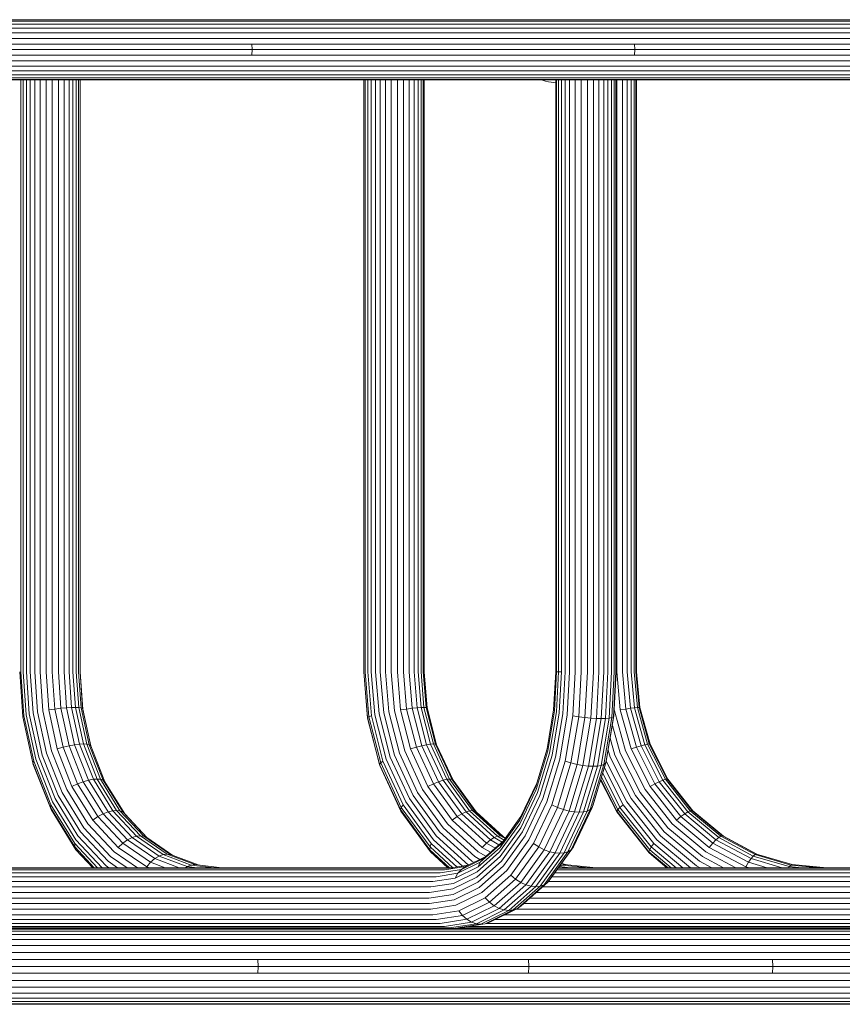
# Model space of a CAD drawing. Units: millimetres. Extents: x 1449 to 578302, y 247 to 596964.
# Drawn here: x 6374 to 6737, y 6996 to 7431 of the extents above; entities that cross this region are included whole.
import ezdxf

# ---------------------------------------------------------------- set-up
doc = ezdxf.new("R2010")
doc.units = ezdxf.units.MM
doc.layers.add('Контур', color=7, linetype='Continuous', lineweight=15)

msp = doc.modelspace()

# ---------------------------------------------------------------- linework, layer by layer
at = {"layer": 'Контур'}
for p, q in [((6471.128, 7431.034), (6294.643, 7431.034)), ((6472.379, 7430.317), (6295.668, 7430.317)), ((6473.582, 7429.073), (6296.655, 7429.073)), ((6639.196, 7431.034), (6471.128, 7431.034)), ((6640.661, 7430.317), (6472.379, 7430.317)), ((6642.072, 7429.073), (6473.582, 7429.073)), ((6795.94, 7431.034), (6639.196, 7431.034)), ((6797.607, 7430.317), (6640.661, 7430.317)), ((6799.21, 7429.073), (6642.072, 7429.073)), ((6474.657, 7427.333), (6297.535, 7427.333)), ((6475.53, 7425.19), (6298.251, 7425.19)), ((6643.331, 7427.333), (6474.657, 7427.333)), ((6644.354, 7425.19), (6475.53, 7425.19)), ((6800.642, 7427.333), (6643.331, 7427.333)), ((6801.805, 7425.19), (6644.354, 7425.19)), ((6476.153, 7422.79), (6298.762, 7422.79)), ((6476.513, 7420.296), (6299.056, 7420.296)), ((6645.085, 7422.79), (6476.153, 7422.79)), ((6645.507, 7420.296), (6476.513, 7420.296)), ((6476.625, 7417.857), (6476.513, 7420.296)), ((6802.636, 7422.79), (6645.085, 7422.79)), ((6803.115, 7420.296), (6645.507, 7420.296)), ((6645.638, 7417.857), (6645.507, 7420.296)), ((6299.148, 7417.857), (6476.625, 7417.857)), ((6476.625, 7417.857), (6476.513, 7415.419)), ((6476.625, 7417.857), (6645.638, 7417.857)), ((6645.638, 7417.857), (6645.507, 7415.419)), ((6645.638, 7417.857), (6803.264, 7417.857)), ((6476.153, 7412.925), (6298.762, 7412.925)), ((6299.056, 7415.419), (6476.513, 7415.419)), ((6645.085, 7412.925), (6476.153, 7412.925)), ((6476.513, 7415.419), (6645.507, 7415.419)), ((6802.636, 7412.925), (6645.085, 7412.925)), ((6645.507, 7415.419), (6803.115, 7415.419)), ((6474.657, 7408.382), (6297.535, 7408.382)), ((6475.53, 7410.525), (6298.251, 7410.525)), ((6643.331, 7408.382), (6474.657, 7408.382)), ((6644.354, 7410.525), (6475.53, 7410.525)), ((6800.642, 7408.382), (6643.331, 7408.382)), ((6801.805, 7410.525), (6644.354, 7410.525)), ((6469.905, 7404.457), (6293.641, 7404.457)), ((6471.128, 7404.681), (6294.643, 7404.681)), ((6472.379, 7405.398), (6295.668, 7405.398)), ((6473.582, 7406.642), (6296.655, 7406.642)), ((6374.498, 7404.457), (6374.498, 7143.007)), ((6375.512, 7404.457), (6375.512, 7143.007)), ((6376.939, 7143.007), (6376.939, 7404.457)), ((6378.644, 7404.457), (6378.644, 7143.007)), ((6380.641, 7143.007), (6380.641, 7404.457)), ((6383.002, 7143.007), (6383.002, 7404.457)), ((6385.633, 7143.007), (6385.633, 7404.457)), ((6388.393, 7143.007), (6388.393, 7404.457)), ((6391.109, 7143.007), (6391.109, 7404.457)), ((6393.615, 7143.007), (6393.615, 7404.457)), ((6395.782, 7143.007), (6395.782, 7404.457)), ((6397.539, 7143.007), (6397.539, 7404.457)), ((6398.956, 7143.007), (6398.956, 7404.457)), ((6400.035, 7143.007), (6400.035, 7404.457)), ((6400.652, 7143.007), (6400.652, 7404.457)), ((6400.725, 7143.007), (6400.725, 7404.457)), ((6459.52, 7404.457), (6400.725, 7404.457)), ((6515.99, 7404.457), (6459.52, 7404.457)), ((6637.763, 7404.457), (6469.905, 7404.457)), ((6639.196, 7404.681), (6471.128, 7404.681)), ((6640.661, 7405.398), (6472.379, 7405.398)), ((6642.072, 7406.642), (6473.582, 7406.642)), ((6525.955, 7404.457), (6515.99, 7404.457)), ((6525.955, 7404.457), (6525.955, 7143.007)), ((6525.987, 7404.457), (6525.987, 7143.007)), ((6526.579, 7404.457), (6526.579, 7143.007)), ((6527.711, 7404.457), (6527.711, 7143.007)), ((6529.297, 7404.457), (6529.297, 7143.007)), ((6531.203, 7404.457), (6531.203, 7143.007)), ((6533.281, 7404.457), (6533.281, 7143.007)), ((6535.559, 7404.457), (6535.559, 7143.007)), ((6538.11, 7404.457), (6538.11, 7143.007)), ((6540.813, 7404.457), (6540.813, 7143.007)), ((6543.509, 7404.457), (6543.509, 7143.007)), ((6546.027, 7404.457), (6546.027, 7143.007)), ((6548.216, 7404.457), (6548.216, 7143.007)), ((6549.977, 7404.457), (6549.977, 7143.007)), ((6551.273, 7404.457), (6551.273, 7143.007)), ((6552.168, 7404.457), (6552.168, 7143.007)), ((6561.332, 7404.457), (6552.648, 7404.457)), ((6552.648, 7143.007), (6552.648, 7404.457)), ((6595.613, 7404.457), (6561.332, 7404.457)), ((6609.783, 7404.457), (6595.613, 7404.457)), ((6604.6, 7404.457), (6604.941, 7404.299)), ((6604.941, 7404.299), (6606.21, 7403.856)), ((6606.21, 7403.856), (6607.484, 7403.549)), ((6607.484, 7403.549), (6609.969, 7403.316)), ((6609.785, 7404.457), (6609.783, 7404.457)), ((6609.969, 7403.316), (6610.729, 7403.387)), ((6610.729, 7404.457), (6610.729, 7143.007)), ((6611.124, 7404.457), (6611.124, 7143.007)), ((6612.002, 7404.457), (6612.002, 7143.007)), ((6613.247, 7143.007), (6613.247, 7404.457)), ((6614.854, 7404.457), (6614.854, 7143.007)), ((6616.895, 7404.457), (6616.895, 7143.007)), ((6619.307, 7404.457), (6619.307, 7143.007)), ((6621.972, 7404.457), (6621.972, 7143.007)), ((6624.728, 7404.457), (6624.728, 7143.007)), ((6627.402, 7404.457), (6627.402, 7143.007)), ((6629.845, 7404.457), (6629.845, 7143.007)), ((6631.953, 7404.457), (6631.953, 7143.007)), ((6633.8, 7404.457), (6633.8, 7143.007)), ((6635.403, 7404.457), (6635.403, 7143.007)), ((6636.623, 7404.457), (6636.623, 7143.007)), ((6637.342, 7404.457), (6637.342, 7143.007)), ((6637.501, 7404.457), (6637.501, 7143.007)), ((6637.706, 7404.457), (6637.706, 7143.007)), ((6794.311, 7404.457), (6637.763, 7404.457)), ((6795.94, 7404.681), (6639.196, 7404.681)), ((6640.186, 7404.457), (6640.186, 7143.007)), ((6797.607, 7405.398), (6640.661, 7405.398)), ((6799.21, 7406.642), (6642.072, 7406.642)), ((6642.366, 7404.457), (6642.366, 7143.007)), ((6644.119, 7404.457), (6644.119, 7143.007)), ((6645.381, 7404.457), (6645.381, 7143.007)), ((6646.149, 7404.457), (6646.149, 7143.007)), ((6646.482, 7404.457), (6646.482, 7143.007)), ((6374.004, 7143.007), (6375.392, 7123.087)), ((6374.498, 7143.007), (6375.859, 7123.477)), ((6375.512, 7143.007), (6376.842, 7123.914)), ((6376.939, 7143.007), (6378.237, 7124.367)), ((6378.644, 7143.007), (6379.912, 7124.811)), ((6380.641, 7143.007), (6381.878, 7125.255)), ((6383.002, 7143.007), (6384.207, 7125.709)), ((6385.633, 7143.007), (6386.808, 7126.145)), ((6388.393, 7143.007), (6389.54, 7126.535)), ((6391.109, 7143.007), (6392.234, 7126.852)), ((6393.615, 7143.007), (6394.724, 7127.078)), ((6395.782, 7143.007), (6396.883, 7127.209)), ((6398.637, 7127.249), (6397.539, 7143.007)), ((6398.956, 7143.007), (6400.056, 7127.209)), ((6400.035, 7143.007), (6401.144, 7127.078)), ((6400.652, 7143.007), (6401.778, 7126.852)), ((6400.725, 7143.007), (6401.873, 7126.535)), ((6525.955, 7143.007), (6527.632, 7122.544)), ((6525.987, 7143.007), (6527.646, 7122.77)), ((6526.579, 7143.007), (6528.212, 7123.087)), ((6527.711, 7143.007), (6529.312, 7123.477)), ((6529.297, 7143.007), (6530.862, 7123.913)), ((6531.203, 7143.007), (6532.731, 7124.367)), ((6533.281, 7143.007), (6534.772, 7124.811)), ((6535.559, 7143.007), (6537.015, 7125.255)), ((6538.11, 7143.007), (6539.528, 7125.708)), ((6540.813, 7143.007), (6542.195, 7126.145)), ((6543.509, 7143.007), (6544.859, 7126.535)), ((6546.027, 7143.007), (6547.351, 7126.852)), ((6548.216, 7143.007), (6549.522, 7127.078)), ((6549.977, 7143.007), (6551.272, 7127.209)), ((6552.564, 7127.249), (6551.273, 7143.007)), ((6552.168, 7143.007), (6553.463, 7127.209)), ((6552.648, 7143.007), (6553.954, 7127.078)), ((6610.729, 7143.007), (6609.824, 7126.145)), ((6611.124, 7143.007), (6610.196, 7125.708)), ((6612.002, 7143.007), (6611.049, 7125.255)), ((6611.124, 7143.007), (6612.002, 7143.007)), ((6612.002, 7143.007), (6613.247, 7143.007)), ((6613.247, 7143.007), (6612.27, 7124.811)), ((6614.854, 7143.007), (6613.854, 7124.367)), ((6616.895, 7143.007), (6615.87, 7123.913)), ((6619.307, 7143.007), (6618.259, 7123.477)), ((6621.972, 7143.007), (6620.903, 7123.087)), ((6624.728, 7143.007), (6623.642, 7122.77)), ((6627.402, 7143.007), (6626.304, 7122.544)), ((6629.845, 7143.007), (6628.739, 7122.413)), ((6631.953, 7143.007), (6630.846, 7122.373)), ((6633.8, 7143.007), (6632.695, 7122.413)), ((6635.403, 7143.007), (6634.305, 7122.544)), ((6636.623, 7143.007), (6635.537, 7122.77)), ((6637.342, 7143.007), (6636.273, 7123.087)), ((6637.501, 7143.007), (6636.452, 7123.477)), ((6637.706, 7143.007), (6639.213, 7126.145)), ((6640.186, 7143.007), (6641.658, 7126.535)), ((6642.366, 7143.007), (6643.81, 7126.852)), ((6644.119, 7143.007), (6645.543, 7127.078)), ((6645.381, 7143.007), (6646.793, 7127.209)), ((6647.558, 7127.249), (6646.149, 7143.007)), ((6646.482, 7143.007), (6647.894, 7127.209)), ((6378.237, 7124.367), (6382.4, 7105.3)), ((6379.912, 7124.811), (6383.975, 7106.198)), ((6381.878, 7125.255), (6385.842, 7107.095)), ((6384.207, 7125.709), (6388.07, 7108.014)), ((6389.54, 7126.535), (6386.808, 7126.145)), ((6386.808, 7126.145), (6390.573, 7108.897)), ((6392.234, 7126.852), (6389.54, 7126.535)), ((6389.54, 7126.535), (6393.219, 7109.686)), ((6394.724, 7127.078), (6392.234, 7126.852)), ((6392.234, 7126.852), (6395.842, 7110.326)), ((6396.883, 7127.209), (6394.724, 7127.078)), ((6394.724, 7127.078), (6398.281, 7110.784)), ((6398.637, 7127.249), (6396.883, 7127.209)), ((6400.411, 7111.048), (6396.883, 7127.209)), ((6402.156, 7111.13), (6398.637, 7127.249)), ((6398.637, 7127.249), (6400.056, 7127.209)), ((6400.056, 7127.209), (6403.584, 7111.048)), ((6401.144, 7127.078), (6400.056, 7127.209)), ((6401.144, 7127.078), (6404.701, 7110.784)), ((6401.144, 7127.078), (6401.778, 7126.852)), ((6401.778, 7126.852), (6405.386, 7110.326)), ((6401.873, 7126.535), (6401.778, 7126.852)), ((6401.873, 7126.535), (6405.443, 7110.18)), ((6532.731, 7124.367), (6537.628, 7105.3)), ((6534.772, 7124.811), (6539.553, 7106.198)), ((6537.015, 7125.255), (6541.679, 7107.095)), ((6539.528, 7125.708), (6544.073, 7108.013)), ((6544.859, 7126.535), (6542.195, 7126.145)), ((6542.195, 7126.145), (6546.625, 7108.897)), ((6547.351, 7126.852), (6544.859, 7126.535)), ((6544.859, 7126.535), (6549.187, 7109.686)), ((6549.522, 7127.078), (6547.351, 7126.852)), ((6547.351, 7126.852), (6551.596, 7110.326)), ((6551.272, 7127.209), (6549.522, 7127.078)), ((6549.522, 7127.078), (6553.707, 7110.784)), ((6552.564, 7127.249), (6551.272, 7127.209)), ((6555.423, 7111.048), (6551.272, 7127.209)), ((6556.705, 7111.13), (6552.564, 7127.249)), ((6552.564, 7127.249), (6553.463, 7127.209)), ((6553.463, 7127.209), (6553.954, 7127.078)), ((6557.614, 7111.048), (6553.463, 7127.209)), ((6553.954, 7127.078), (6558.139, 7110.784)), ((6609.824, 7126.145), (6606.923, 7108.897)), ((6610.196, 7125.708), (6607.22, 7108.013)), ((6611.049, 7125.255), (6607.995, 7107.095)), ((6612.27, 7124.811), (6609.139, 7106.198)), ((6613.854, 7124.367), (6610.647, 7105.3)), ((6636.595, 7126.134), (6636.633, 7125.708)), ((6636.633, 7125.708), (6641.589, 7108.013)), ((6641.658, 7126.535), (6639.213, 7126.145)), ((6639.213, 7126.145), (6644.044, 7108.897)), ((6643.81, 7126.852), (6641.658, 7126.535)), ((6641.658, 7126.535), (6646.378, 7109.686)), ((6645.543, 7127.078), (6643.81, 7126.852)), ((6643.81, 7126.852), (6648.438, 7110.326)), ((6646.793, 7127.209), (6645.543, 7127.078)), ((6645.543, 7127.078), (6650.107, 7110.784)), ((6647.558, 7127.249), (6646.793, 7127.209)), ((6651.319, 7111.048), (6646.793, 7127.209)), ((6652.072, 7111.13), (6647.558, 7127.249)), ((6647.558, 7127.249), (6647.894, 7127.209)), ((6652.42, 7111.048), (6647.894, 7127.209)), ((6375.859, 7123.477), (6375.392, 7123.087)), ((6375.392, 7123.087), (6379.84, 7102.71)), ((6375.859, 7123.477), (6380.22, 7103.499)), ((6376.842, 7123.914), (6381.105, 7104.382)), ((6527.646, 7122.77), (6527.632, 7122.544)), ((6527.632, 7122.544), (6533.009, 7101.612)), ((6528.212, 7123.087), (6527.646, 7122.77)), ((6527.646, 7122.77), (6532.963, 7102.069)), ((6529.312, 7123.477), (6528.212, 7123.087)), ((6528.212, 7123.087), (6533.446, 7102.71)), ((6529.312, 7123.477), (6534.444, 7103.499)), ((6530.862, 7123.913), (6535.879, 7104.382)), ((6615.87, 7123.913), (6612.585, 7104.382)), ((6618.259, 7123.477), (6614.899, 7103.499)), ((6620.903, 7123.087), (6617.476, 7102.71)), ((6618.259, 7123.477), (6620.903, 7123.087)), ((6623.642, 7122.77), (6620.16, 7102.069)), ((6620.903, 7123.087), (6623.642, 7122.77)), ((6626.304, 7122.544), (6622.783, 7101.612)), ((6623.642, 7122.77), (6626.304, 7122.544)), ((6628.739, 7122.413), (6625.196, 7101.348)), ((6626.304, 7122.544), (6628.739, 7122.413)), ((6630.846, 7122.373), (6627.296, 7101.265)), ((6630.846, 7122.373), (6628.739, 7122.413)), ((6632.695, 7122.413), (6629.152, 7101.348)), ((6634.305, 7122.544), (6630.785, 7101.612)), ((6630.846, 7122.373), (6632.695, 7122.413)), ((6635.537, 7122.77), (6632.055, 7102.069)), ((6634.305, 7122.544), (6632.695, 7122.413)), ((6636.273, 7123.087), (6632.846, 7102.71)), ((6636.452, 7123.477), (6633.092, 7103.499)), ((6635.537, 7122.77), (6634.305, 7122.544)), ((6636.273, 7123.087), (6635.537, 7122.77)), ((6636.452, 7123.477), (6636.273, 7123.087)), ((6635.75, 7119.3), (6639.168, 7107.095)), ((6402.156, 7111.13), (6400.411, 7111.048)), ((6408.257, 7095.619), (6402.156, 7111.13)), ((6402.156, 7111.13), (6403.584, 7111.048)), ((6556.705, 7111.13), (6555.423, 7111.048)), ((6563.884, 7095.619), (6556.705, 7111.13)), ((6556.705, 7111.13), (6557.614, 7111.048)), ((6634.808, 7113.7), (6636.909, 7106.198)), ((6652.072, 7111.13), (6651.319, 7111.048)), ((6659.901, 7095.619), (6652.072, 7111.13)), ((6652.072, 7111.13), (6652.42, 7111.048)), ((6392.716, 7089.621), (6385.842, 7107.095)), ((6394.768, 7090.986), (6388.07, 7108.014)), ((6390.573, 7108.897), (6393.219, 7109.686)), ((6397.102, 7092.299), (6390.573, 7108.897)), ((6393.219, 7109.686), (6395.842, 7110.326)), ((6399.596, 7093.471), (6393.219, 7109.686)), ((6395.842, 7110.326), (6398.281, 7110.784)), ((6402.097, 7094.424), (6395.842, 7110.326)), ((6400.411, 7111.048), (6398.281, 7110.784)), ((6404.449, 7095.104), (6398.281, 7110.784)), ((6406.528, 7095.497), (6400.411, 7111.048)), ((6403.584, 7111.048), (6409.702, 7095.497)), ((6403.584, 7111.048), (6404.701, 7110.784)), ((6410.869, 7095.104), (6404.701, 7110.784)), ((6404.701, 7110.784), (6405.386, 7110.326)), ((6411.641, 7094.424), (6405.386, 7110.326)), ((6541.679, 7107.095), (6549.767, 7089.621)), ((6544.073, 7108.013), (6551.954, 7090.985)), ((6549.187, 7109.686), (6546.625, 7108.897)), ((6546.625, 7108.897), (6554.307, 7092.299)), ((6551.596, 7110.326), (6549.187, 7109.686)), ((6549.187, 7109.686), (6556.692, 7093.471)), ((6553.707, 7110.784), (6551.596, 7110.326)), ((6551.596, 7110.326), (6558.956, 7094.424)), ((6555.423, 7111.048), (6553.707, 7110.784)), ((6553.707, 7110.784), (6560.964, 7095.104)), ((6562.621, 7095.496), (6555.423, 7111.048)), ((6557.614, 7111.048), (6558.139, 7110.784)), ((6564.812, 7095.496), (6557.614, 7111.048)), ((6558.139, 7110.784), (6565.396, 7095.104)), ((6606.923, 7108.897), (6601.893, 7092.299)), ((6607.22, 7108.013), (6602.06, 7090.985)), ((6607.995, 7107.095), (6602.699, 7089.621)), ((6633.904, 7108.325), (6634.751, 7105.3)), ((6639.168, 7107.095), (6647.988, 7089.621)), ((6641.589, 7108.013), (6650.183, 7090.985)), ((6646.378, 7109.686), (6644.044, 7108.897)), ((6644.044, 7108.897), (6652.421, 7092.299)), ((6648.438, 7110.326), (6646.378, 7109.686)), ((6646.378, 7109.686), (6654.561, 7093.471)), ((6650.107, 7110.784), (6648.438, 7110.326)), ((6648.438, 7110.326), (6656.464, 7094.424)), ((6651.319, 7111.048), (6650.107, 7110.784)), ((6650.107, 7110.784), (6658.02, 7095.104)), ((6659.168, 7095.497), (6651.319, 7111.048)), ((6660.269, 7095.497), (6652.42, 7111.048)), ((6379.84, 7102.71), (6380.22, 7103.499)), ((6387.553, 7083.102), (6379.84, 7102.71)), ((6380.006, 7102.069), (6379.84, 7102.71)), ((6387.782, 7084.274), (6380.22, 7103.499)), ((6388.498, 7085.587), (6381.105, 7104.382)), ((6389.617, 7086.952), (6382.4, 7105.3)), ((6391.021, 7088.286), (6383.975, 7106.198)), ((6533.446, 7102.71), (6532.963, 7102.069)), ((6534.444, 7103.499), (6533.446, 7102.71)), ((6533.446, 7102.71), (6542.521, 7083.101)), ((6534.444, 7103.499), (6543.341, 7084.274)), ((6535.879, 7104.382), (6544.577, 7085.587)), ((6537.628, 7105.3), (6546.12, 7086.952)), ((6539.553, 7106.198), (6547.843, 7088.286)), ((6609.139, 7106.198), (6603.711, 7088.286)), ((6610.647, 7105.3), (6605.087, 7086.952)), ((6612.585, 7104.382), (6606.889, 7085.587)), ((6614.899, 7103.499), (6609.073, 7084.274)), ((6617.476, 7102.71), (6611.534, 7083.102)), ((6617.476, 7102.71), (6614.899, 7103.499)), ((6620.16, 7102.069), (6617.476, 7102.71)), ((6632.846, 7102.71), (6626.904, 7083.102)), ((6633.092, 7103.499), (6627.266, 7084.274)), ((6632.846, 7102.71), (6632.055, 7102.069)), ((6633.092, 7103.499), (6632.846, 7102.71)), ((6633.094, 7103.51), (6642.14, 7085.587)), ((6634.751, 7105.3), (6644.011, 7086.952)), ((6636.909, 7106.198), (6645.949, 7088.286)), ((6387.842, 7082.149), (6380.006, 7102.069)), ((6532.963, 7102.069), (6533.009, 7101.612)), ((6532.963, 7102.069), (6542.183, 7082.149)), ((6533.009, 7101.612), (6542.331, 7081.469)), ((6620.16, 7102.069), (6614.124, 7082.149)), ((6622.783, 7101.612), (6616.679, 7081.469)), ((6625.196, 7101.348), (6619.053, 7081.076)), ((6622.783, 7101.612), (6620.16, 7102.069)), ((6627.296, 7101.265), (6621.14, 7080.954)), ((6625.196, 7101.348), (6622.783, 7101.612)), ((6629.152, 7101.348), (6623.009, 7081.076)), ((6630.785, 7101.612), (6624.68, 7081.469)), ((6627.296, 7101.265), (6625.196, 7101.348)), ((6632.055, 7102.069), (6626.018, 7082.149)), ((6627.296, 7101.265), (6629.152, 7101.348)), ((6629.152, 7101.348), (6630.785, 7101.612)), ((6632.055, 7102.069), (6630.785, 7101.612)), ((6631.488, 7098.203), (6639.109, 7083.101)), ((6632.218, 7100.612), (6640.463, 7084.274)), ((6399.596, 7093.471), (6402.097, 7094.424)), ((6402.097, 7094.424), (6404.449, 7095.104)), ((6410.853, 7080.227), (6402.097, 7094.424)), ((6406.528, 7095.497), (6404.449, 7095.104)), ((6413.083, 7081.107), (6404.449, 7095.104)), ((6408.257, 7095.619), (6406.528, 7095.497)), ((6415.091, 7081.614), (6406.528, 7095.497)), ((6416.798, 7081.772), (6408.257, 7095.619)), ((6408.257, 7095.619), (6409.702, 7095.497)), ((6409.702, 7095.497), (6418.264, 7081.614)), ((6409.702, 7095.497), (6410.869, 7095.104)), ((6419.502, 7081.107), (6410.869, 7095.104)), ((6410.869, 7095.104), (6411.641, 7094.424)), ((6420.397, 7080.227), (6411.641, 7094.424)), ((6558.956, 7094.424), (6556.692, 7093.471)), ((6560.964, 7095.104), (6558.956, 7094.424)), ((6558.956, 7094.424), (6569.258, 7080.227)), ((6562.621, 7095.496), (6560.964, 7095.104)), ((6560.964, 7095.104), (6571.122, 7081.106)), ((6563.884, 7095.619), (6562.621, 7095.496)), ((6572.696, 7081.614), (6562.621, 7095.496)), ((6573.933, 7081.772), (6563.884, 7095.619)), ((6563.884, 7095.619), (6564.812, 7095.496)), ((6564.812, 7095.496), (6565.396, 7095.104)), ((6574.887, 7081.614), (6564.812, 7095.496)), ((6565.396, 7095.104), (6575.555, 7081.106)), ((6630.568, 7095.169), (6637.68, 7081.076)), ((6630.65, 7095.441), (6637.702, 7081.469)), ((6630.956, 7096.45), (6638.174, 7082.149)), ((6656.464, 7094.424), (6654.561, 7093.471)), ((6658.02, 7095.104), (6656.464, 7094.424)), ((6656.464, 7094.424), (6667.698, 7080.227)), ((6659.168, 7095.497), (6658.02, 7095.104)), ((6658.02, 7095.104), (6669.097, 7081.107)), ((6659.901, 7095.619), (6659.168, 7095.497)), ((6670.154, 7081.614), (6659.168, 7095.497)), ((6670.859, 7081.772), (6659.901, 7095.619)), ((6659.901, 7095.619), (6660.269, 7095.497)), ((6671.255, 7081.614), (6660.269, 7095.497)), ((6402.338, 7074.021), (6392.716, 7089.621)), ((6404.143, 7075.784), (6394.768, 7090.986)), ((6397.102, 7092.299), (6399.596, 7093.471)), ((6406.241, 7077.482), (6397.102, 7092.299)), ((6408.524, 7078.997), (6399.596, 7093.471)), ((6549.767, 7089.621), (6561.088, 7074.021)), ((6551.954, 7090.985), (6562.985, 7075.784)), ((6556.692, 7093.471), (6554.307, 7092.299)), ((6554.307, 7092.299), (6565.06, 7077.481)), ((6556.692, 7093.471), (6567.196, 7078.997)), ((6602.06, 7090.985), (6594.836, 7075.784)), ((6601.893, 7092.299), (6594.852, 7077.482)), ((6602.699, 7089.621), (6595.286, 7074.021)), ((6602.236, 7093.429), (6595.378, 7078.997)), ((6647.988, 7089.621), (6660.332, 7074.021)), ((6650.183, 7090.985), (6662.212, 7075.784)), ((6654.561, 7093.471), (6652.421, 7092.299)), ((6652.421, 7092.299), (6664.147, 7077.482)), ((6654.561, 7093.471), (6666.016, 7078.997)), ((6398.847, 7068.809), (6388.498, 7085.587)), ((6399.719, 7070.573), (6389.617, 7086.952)), ((6400.883, 7072.297), (6391.021, 7088.286)), ((6544.577, 7085.587), (6556.754, 7068.809)), ((6546.12, 7086.952), (6558.007, 7070.572)), ((6547.843, 7088.286), (6559.447, 7072.296)), ((6603.711, 7088.286), (6596.114, 7072.297)), ((6605.087, 7086.952), (6597.304, 7070.573)), ((6606.889, 7085.587), (6598.917, 7068.809)), ((6642.14, 7085.587), (6655.417, 7068.809)), ((6644.011, 7086.952), (6656.973, 7070.572)), ((6645.949, 7088.286), (6658.602, 7072.297)), ((6387.553, 7083.102), (6387.782, 7084.274)), ((6398.35, 7065.597), (6387.553, 7083.102)), ((6387.842, 7082.149), (6387.553, 7083.102)), ((6398.368, 7067.112), (6387.782, 7084.274)), ((6398.81, 7064.366), (6387.842, 7082.149)), ((6410.853, 7080.227), (6413.083, 7081.107)), ((6415.091, 7081.614), (6413.083, 7081.107)), ((6423.71, 7069.736), (6413.083, 7081.107)), ((6416.798, 7081.772), (6415.091, 7081.614)), ((6425.632, 7070.336), (6415.091, 7081.614)), ((6427.311, 7070.524), (6416.798, 7081.772)), ((6416.798, 7081.772), (6418.264, 7081.614)), ((6418.264, 7081.614), (6428.805, 7070.336)), ((6418.264, 7081.614), (6419.502, 7081.107)), ((6430.13, 7069.736), (6419.502, 7081.107)), ((6419.502, 7081.107), (6420.397, 7080.227)), ((6542.521, 7083.101), (6542.183, 7082.149)), ((6542.183, 7082.149), (6542.331, 7081.469)), ((6542.183, 7082.149), (6555.088, 7064.366)), ((6542.331, 7081.469), (6555.381, 7063.486)), ((6543.341, 7084.274), (6542.521, 7083.101)), ((6542.521, 7083.101), (6555.225, 7065.596)), ((6543.341, 7084.274), (6555.796, 7067.112)), ((6571.122, 7081.106), (6569.258, 7080.227)), ((6572.696, 7081.614), (6571.122, 7081.106)), ((6571.122, 7081.106), (6583.627, 7069.736)), ((6573.933, 7081.772), (6572.696, 7081.614)), ((6585.098, 7070.336), (6572.696, 7081.614)), ((6586.303, 7070.523), (6573.933, 7081.772)), ((6573.933, 7081.772), (6574.887, 7081.614)), ((6574.887, 7081.614), (6575.555, 7081.106)), ((6587.29, 7070.336), (6574.887, 7081.614)), ((6575.555, 7081.106), (6587.593, 7070.16)), ((6609.073, 7084.274), (6600.918, 7067.112)), ((6611.534, 7083.102), (6603.216, 7065.597)), ((6614.124, 7082.149), (6605.674, 7064.366)), ((6616.679, 7081.469), (6608.135, 7063.487)), ((6611.534, 7083.102), (6609.073, 7084.274)), ((6619.053, 7081.076), (6610.454, 7062.98)), ((6614.124, 7082.149), (6611.534, 7083.102)), ((6621.14, 7080.954), (6612.524, 7062.821)), ((6616.679, 7081.469), (6614.124, 7082.149)), ((6623.009, 7081.076), (6614.409, 7062.98)), ((6624.68, 7081.469), (6616.136, 7063.487)), ((6619.053, 7081.076), (6616.679, 7081.469)), ((6626.018, 7082.149), (6617.568, 7064.366)), ((6626.904, 7083.102), (6618.586, 7065.597)), ((6621.14, 7080.954), (6619.053, 7081.076)), ((6621.14, 7080.954), (6623.009, 7081.076)), ((6623.009, 7081.076), (6624.68, 7081.469)), ((6626.018, 7082.149), (6624.68, 7081.469)), ((6626.904, 7083.102), (6626.018, 7082.149)), ((6627.266, 7084.274), (6626.904, 7083.102)), ((6637.68, 7081.076), (6637.702, 7081.469)), ((6637.68, 7081.076), (6652.001, 7062.979)), ((6638.174, 7082.149), (6637.702, 7081.469)), ((6637.702, 7081.469), (6651.932, 7063.487)), ((6639.109, 7083.101), (6638.174, 7082.149)), ((6638.174, 7082.149), (6652.246, 7064.366)), ((6640.463, 7084.274), (6639.109, 7083.101)), ((6639.109, 7083.101), (6652.962, 7065.597)), ((6640.463, 7084.274), (6654.045, 7067.112)), ((6669.097, 7081.107), (6667.698, 7080.227)), ((6670.154, 7081.614), (6669.097, 7081.107)), ((6669.097, 7081.107), (6682.733, 7069.736)), ((6670.859, 7081.772), (6670.154, 7081.614)), ((6683.678, 7070.336), (6670.154, 7081.614)), ((6684.348, 7070.523), (6670.859, 7081.772)), ((6670.859, 7081.772), (6671.255, 7081.614)), ((6684.779, 7070.336), (6671.255, 7081.614)), ((6406.241, 7077.482), (6408.524, 7078.997)), ((6417.491, 7065.445), (6406.241, 7077.482)), ((6408.524, 7078.997), (6410.853, 7080.227)), ((6419.514, 7067.239), (6408.524, 7078.997)), ((6421.632, 7068.695), (6410.853, 7080.227)), ((6430.331, 7069.599), (6420.397, 7080.227)), ((6567.196, 7078.997), (6565.06, 7077.481)), ((6565.06, 7077.481), (6578.298, 7065.445)), ((6569.258, 7080.227), (6567.196, 7078.997)), ((6567.196, 7078.997), (6580.127, 7067.238)), ((6569.258, 7080.227), (6581.941, 7068.695)), ((6594.852, 7077.482), (6586.185, 7065.445)), ((6595.378, 7078.997), (6586.91, 7067.238)), ((6594.852, 7077.482), (6595.378, 7078.997)), ((6666.016, 7078.997), (6664.147, 7077.482)), ((6664.147, 7077.482), (6678.581, 7065.445)), ((6667.698, 7080.227), (6666.016, 7078.997)), ((6666.016, 7078.997), (6680.116, 7067.238)), ((6667.698, 7080.227), (6681.528, 7068.695)), ((6413.023, 7059.308), (6400.883, 7072.297)), ((6414.182, 7061.349), (6402.338, 7074.021)), ((6415.685, 7063.436), (6404.143, 7075.784)), ((6559.447, 7072.296), (6573.732, 7059.308)), ((6561.088, 7074.021), (6575.024, 7061.348)), ((6562.985, 7075.784), (6576.566, 7063.436)), ((6594.836, 7075.784), (6585.944, 7063.436)), ((6595.286, 7074.021), (6586.161, 7061.349)), ((6596.114, 7072.297), (6586.76, 7059.308)), ((6658.602, 7072.297), (6674.179, 7059.308)), ((6660.332, 7074.021), (6675.529, 7061.349)), ((6662.212, 7075.784), (6677.021, 7063.436)), ((6410.439, 7056.407), (6398.847, 7068.809)), ((6412.156, 7057.267), (6399.719, 7070.573)), ((6419.514, 7067.239), (6421.632, 7068.695)), ((6421.632, 7068.695), (6423.71, 7069.736)), ((6433.706, 7060.457), (6421.632, 7068.695)), ((6425.632, 7070.336), (6423.71, 7069.736)), ((6435.616, 7061.613), (6423.71, 7069.736)), ((6427.311, 7070.524), (6425.632, 7070.336)), ((6437.439, 7062.28), (6425.632, 7070.336)), ((6439.089, 7062.488), (6427.311, 7070.524)), ((6427.311, 7070.524), (6428.805, 7070.336)), ((6428.805, 7070.336), (6440.613, 7062.28)), ((6428.805, 7070.336), (6430.13, 7069.736)), ((6441.614, 7061.9), (6430.13, 7069.736)), ((6556.754, 7068.809), (6569.609, 7057.12)), ((6558.007, 7070.572), (6572.284, 7057.59)), ((6587.728, 7068.374), (6578.789, 7060.457)), ((6581.941, 7068.695), (6580.127, 7067.238)), ((6583.627, 7069.736), (6581.941, 7068.695)), ((6581.941, 7068.695), (6585.657, 7066.54)), ((6585.098, 7070.336), (6583.627, 7069.736)), ((6583.627, 7069.736), (6587.035, 7067.76)), ((6586.303, 7070.523), (6585.098, 7070.336)), ((6587.95, 7068.682), (6585.098, 7070.336)), ((6588.4, 7069.307), (6586.303, 7070.523)), ((6586.303, 7070.523), (6587.29, 7070.336)), ((6588.596, 7069.579), (6587.29, 7070.336)), ((6597.304, 7070.573), (6587.722, 7057.267)), ((6598.917, 7068.809), (6589.102, 7055.179)), ((6655.417, 7068.809), (6670.289, 7056.407)), ((6656.973, 7070.572), (6672.93, 7057.267)), ((6681.528, 7068.695), (6680.116, 7067.238)), ((6682.733, 7069.736), (6681.528, 7068.695)), ((6681.528, 7068.695), (6697.02, 7060.457)), ((6683.678, 7070.336), (6682.733, 7069.736)), ((6682.733, 7069.736), (6698.008, 7061.613)), ((6684.348, 7070.523), (6683.678, 7070.336)), ((6698.828, 7062.28), (6683.678, 7070.336)), ((6699.459, 7062.487), (6684.348, 7070.523)), ((6684.348, 7070.523), (6684.779, 7070.336)), ((6699.637, 7062.435), (6684.779, 7070.336)), ((6398.35, 7065.597), (6398.368, 7067.112)), ((6406.939, 7056.407), (6398.35, 7065.597)), ((6398.81, 7064.366), (6398.35, 7065.597)), ((6408.373, 7056.407), (6398.368, 7067.112)), ((6406.249, 7056.407), (6398.81, 7064.366)), ((6425.987, 7056.407), (6415.685, 7063.436)), ((6417.491, 7065.445), (6419.514, 7067.239)), ((6430.094, 7056.846), (6417.491, 7065.445)), ((6431.826, 7058.839), (6419.514, 7067.239)), ((6555.225, 7065.596), (6555.088, 7064.366)), ((6555.088, 7064.366), (6555.381, 7063.486)), ((6555.088, 7064.366), (6563.84, 7056.407)), ((6555.796, 7067.112), (6555.225, 7065.596)), ((6555.225, 7065.596), (6565.292, 7056.443)), ((6555.381, 7063.486), (6563.166, 7056.407)), ((6555.796, 7067.112), (6567.2, 7056.742)), ((6585.944, 7063.436), (6575.984, 7054.615)), ((6586.185, 7065.445), (6576.475, 7056.846)), ((6576.566, 7063.436), (6579.942, 7061.478)), ((6586.91, 7067.238), (6577.426, 7058.839)), ((6580.127, 7067.238), (6578.298, 7065.445)), ((6578.298, 7065.445), (6581.998, 7063.299)), ((6580.127, 7067.238), (6583.946, 7065.024)), ((6586.185, 7065.445), (6586.91, 7067.238)), ((6600.918, 7067.112), (6590.879, 7053.17)), ((6603.216, 7065.597), (6592.976, 7051.377)), ((6605.674, 7064.366), (6595.271, 7049.92)), ((6608.135, 7063.487), (6597.616, 7048.88)), ((6603.216, 7065.597), (6600.918, 7067.112)), ((6605.674, 7064.366), (6603.216, 7065.597)), ((6616.136, 7063.487), (6605.617, 7048.88)), ((6608.135, 7063.487), (6605.674, 7064.366)), ((6617.568, 7064.366), (6607.166, 7049.92)), ((6610.454, 7062.98), (6608.135, 7063.487)), ((6618.586, 7065.597), (6608.346, 7051.377)), ((6614.409, 7062.98), (6616.136, 7063.487)), ((6617.568, 7064.366), (6616.136, 7063.487)), ((6618.586, 7065.597), (6617.568, 7064.366)), ((6652.246, 7064.366), (6651.932, 7063.487)), ((6652.001, 7062.979), (6651.932, 7063.487)), ((6651.932, 7063.487), (6660.421, 7056.407)), ((6652.962, 7065.597), (6652.246, 7064.366)), ((6652.246, 7064.366), (6661.79, 7056.407)), ((6654.045, 7067.112), (6652.962, 7065.597)), ((6652.962, 7065.597), (6663.982, 7056.407)), ((6654.045, 7067.112), (6666.881, 7056.407)), ((6677.021, 7063.436), (6690.238, 7056.407)), ((6680.116, 7067.238), (6678.581, 7065.445)), ((6678.581, 7065.445), (6694.751, 7056.846)), ((6680.116, 7067.238), (6695.912, 7058.838)), ((6417.274, 7056.407), (6413.023, 7059.308)), ((6421.424, 7056.407), (6414.182, 7061.349)), ((6431.826, 7058.839), (6433.706, 7060.457)), ((6433.706, 7060.457), (6435.616, 7061.613)), ((6444.4, 7056.407), (6433.706, 7060.457)), ((6437.439, 7062.28), (6435.616, 7061.613)), ((6447.987, 7056.928), (6435.616, 7061.613)), ((6439.089, 7062.488), (6437.439, 7062.28)), ((6449.71, 7057.633), (6437.439, 7062.28)), ((6439.089, 7062.488), (6440.613, 7062.28)), ((6439.089, 7062.488), (6451.327, 7057.853)), ((6440.613, 7062.28), (6452.759, 7057.68)), ((6569.122, 7055.705), (6578.789, 7060.457)), ((6570.936, 7056.928), (6579.628, 7061.2)), ((6573.732, 7059.308), (6574.67, 7058.763)), ((6575.024, 7061.348), (6577.275, 7060.043)), ((6586.161, 7061.349), (6575.939, 7052.296)), ((6586.76, 7059.308), (6576.283, 7050.029)), ((6577.426, 7058.839), (6578.789, 7060.457)), ((6610.454, 7062.98), (6599.869, 7048.279)), ((6612.524, 7062.821), (6601.918, 7048.092)), ((6614.409, 7062.98), (6603.824, 7048.279)), ((6612.524, 7062.821), (6610.454, 7062.98)), ((6612.524, 7062.821), (6614.409, 7062.98)), ((6652.001, 7062.979), (6659.883, 7056.407)), ((6674.179, 7059.308), (6679.633, 7056.407)), ((6675.529, 7061.349), (6684.821, 7056.407)), ((6697.02, 7060.457), (6695.912, 7058.838)), ((6698.008, 7061.613), (6697.02, 7060.457)), ((6710.739, 7056.407), (6697.02, 7060.457)), ((6698.828, 7062.28), (6698.008, 7061.613)), ((6713.881, 7056.928), (6698.008, 7061.613)), ((6699.459, 7062.487), (6698.828, 7062.28)), ((6714.571, 7057.633), (6698.828, 7062.28)), ((6715.162, 7057.853), (6699.459, 7062.487)), ((6561.618, 7055.466), (6240.067, 7055.467)), ((6563.641, 7056.184), (6242.09, 7056.184)), ((6565.068, 7056.407), (6244.068, 7056.407)), ((6413.416, 7056.407), (6412.156, 7057.267)), ((6430.094, 7056.846), (6431.826, 7058.839)), ((6431.253, 7056.407), (6430.094, 7056.846)), ((6438.246, 7056.407), (6431.826, 7058.839)), ((6447.249, 7056.407), (6447.987, 7056.928)), ((6447.987, 7056.928), (6449.71, 7057.633)), ((6452.297, 7056.407), (6447.987, 7056.928)), ((6451.327, 7057.853), (6449.71, 7057.633)), ((6459.855, 7056.407), (6449.71, 7057.633)), ((6463.292, 7056.407), (6451.327, 7057.853)), ((6565.069, 7056.407), (6463.292, 7056.407)), ((6559.672, 7054.223), (6569.122, 7055.705)), ((6561.618, 7055.466), (6570.936, 7056.928)), ((6563.641, 7056.184), (6572.131, 7057.515)), ((6565.633, 7049.527), (6575.984, 7054.615)), ((6566.386, 7051.887), (6576.475, 7056.846)), ((6567.57, 7053.994), (6577.426, 7058.839)), ((6567.57, 7053.994), (6569.122, 7055.705)), ((6570.936, 7056.928), (6569.122, 7055.705)), ((6576.475, 7056.846), (6577.426, 7058.839)), ((6587.722, 7057.267), (6576.989, 7047.761)), ((6589.102, 7055.179), (6578.108, 7045.442)), ((6877.454, 7055.467), (6611.291, 7055.467)), ((6879.077, 7056.184), (6611.808, 7056.184)), ((6880.664, 7056.407), (6611.969, 7056.407)), ((6617.258, 7056.407), (6612.333, 7056.913)), ((6612.449, 7057.075), (6613.429, 7057.633)), ((6613.429, 7057.633), (6612.96, 7057.784)), ((6614.561, 7057.853), (6613.302, 7058.258)), ((6615.112, 7057.796), (6613.372, 7058.356)), ((6614.561, 7057.853), (6613.429, 7057.633)), ((6625.362, 7056.407), (6613.429, 7057.633)), ((6628.636, 7056.407), (6614.561, 7057.853)), ((6672.93, 7057.267), (6674.546, 7056.407)), ((6695.912, 7058.838), (6694.751, 7056.846)), ((6696.237, 7056.407), (6694.751, 7056.846)), ((6704.148, 7056.407), (6695.912, 7058.838)), ((6713.881, 7056.928), (6713.557, 7056.407)), ((6713.881, 7056.928), (6714.571, 7057.633)), ((6719.406, 7056.407), (6713.881, 7056.928)), ((6715.162, 7057.853), (6714.571, 7057.633)), ((6727.584, 7056.407), (6714.571, 7057.633)), ((6730.509, 7056.407), (6715.162, 7057.853)), ((6556.522, 7050.34), (6234.971, 7050.34)), ((6557.934, 7052.483), (6236.383, 7052.483)), ((6559.672, 7054.223), (6238.121, 7054.223)), ((6556.522, 7050.34), (6566.386, 7051.887)), ((6557.934, 7052.483), (6567.57, 7053.994)), ((6565.317, 7047.074), (6575.939, 7052.296)), ((6566.386, 7051.887), (6567.57, 7053.994)), ((6590.879, 7053.17), (6579.633, 7043.211)), ((6592.976, 7051.377), (6581.506, 7041.219)), ((6592.976, 7051.377), (6590.879, 7053.17)), ((6595.271, 7049.92), (6592.976, 7051.377)), ((6608.346, 7051.377), (6607.166, 7049.92)), ((6873.365, 7050.34), (6607.506, 7050.34)), ((6874.497, 7052.483), (6609.143, 7052.483)), ((6875.892, 7054.223), (6610.396, 7054.223)), ((6555.514, 7047.94), (6233.963, 7047.94)), ((6554.932, 7045.446), (6565.317, 7047.074)), ((6555.514, 7047.94), (6565.633, 7049.527)), ((6565.395, 7044.677), (6576.283, 7050.029)), ((6565.836, 7042.279), (6576.989, 7047.761)), ((6595.271, 7049.92), (6583.619, 7039.6)), ((6597.616, 7048.88), (6585.833, 7038.444)), ((6599.869, 7048.279), (6588.01, 7037.777)), ((6601.918, 7048.092), (6590.036, 7037.569)), ((6603.824, 7048.279), (6591.966, 7037.777)), ((6605.617, 7048.88), (6593.834, 7038.444)), ((6597.616, 7048.88), (6595.271, 7049.92)), ((6607.166, 7049.92), (6595.513, 7039.6)), ((6599.869, 7048.279), (6597.616, 7048.88)), ((6601.918, 7048.092), (6599.869, 7048.279)), ((6601.918, 7048.092), (6603.824, 7048.279)), ((6603.824, 7048.279), (6605.617, 7048.88)), ((6872.555, 7047.94), (6604.93, 7047.94)), ((6607.166, 7049.92), (6605.617, 7048.88)), ((6233.2, 7043.007), (6554.751, 7043.007)), ((6554.932, 7045.446), (6233.381, 7045.446)), ((6554.751, 7043.007), (6565.395, 7044.677)), ((6554.932, 7040.569), (6565.836, 7042.279)), ((6566.683, 7039.827), (6578.108, 7045.442)), ((6567.947, 7037.467), (6579.633, 7043.211)), ((6581.506, 7041.219), (6579.633, 7043.211)), ((6599.36, 7043.007), (6871.943, 7043.007)), ((6872.089, 7045.446), (6602.113, 7045.446)), ((6554.932, 7040.569), (6233.381, 7040.569)), ((6555.514, 7038.075), (6233.963, 7038.075)), ((6555.514, 7038.075), (6566.683, 7039.827)), ((6556.522, 7035.675), (6567.947, 7037.467)), ((6569.587, 7035.36), (6567.947, 7037.467)), ((6569.587, 7035.36), (6581.506, 7041.219)), ((6571.51, 7033.648), (6583.619, 7039.6)), ((6573.589, 7032.426), (6585.833, 7038.444)), ((6588.01, 7037.777), (6575.688, 7031.72)), ((6590.036, 7037.569), (6577.689, 7031.501)), ((6591.966, 7037.777), (6579.643, 7031.72)), ((6583.619, 7039.6), (6581.506, 7041.219)), ((6581.59, 7032.426), (6593.834, 7038.444)), ((6585.833, 7038.444), (6583.619, 7039.6)), ((6588.01, 7037.777), (6585.833, 7038.444)), ((6590.036, 7037.569), (6588.01, 7037.777)), ((6590.036, 7037.569), (6591.966, 7037.777)), ((6591.966, 7037.777), (6593.834, 7038.444)), ((6872.555, 7038.075), (6593.083, 7038.075)), ((6595.513, 7039.6), (6593.834, 7038.444)), ((6872.089, 7040.569), (6596.607, 7040.569)), ((6556.522, 7035.675), (6234.971, 7035.675)), ((6557.934, 7033.532), (6236.383, 7033.532)), ((6557.934, 7033.532), (6569.587, 7035.36)), ((6559.672, 7031.792), (6571.51, 7033.648)), ((6571.51, 7033.648), (6569.587, 7035.36)), ((6573.589, 7032.426), (6571.51, 7033.648)), ((6874.497, 7033.532), (6583.841, 7033.532)), ((6873.365, 7035.675), (6588.2, 7035.675)), ((6559.672, 7031.792), (6238.121, 7031.792)), ((6561.618, 7030.548), (6240.067, 7030.548)), ((6563.641, 7029.831), (6242.09, 7029.831)), ((6565.619, 7029.607), (6244.068, 7029.607)), ((6468.767, 7029.607), (6340.812, 7029.607)), ((6470.689, 7029.328), (6342.479, 7029.328)), ((6472.654, 7028.431), (6344.185, 7028.431)), ((6587.053, 7029.607), (6468.767, 7029.607)), ((6589.208, 7029.328), (6470.689, 7029.328)), ((6591.413, 7028.431), (6472.654, 7028.431)), ((6561.618, 7030.548), (6573.589, 7032.426)), ((6563.641, 7029.831), (6575.688, 7031.72)), ((6577.689, 7031.501), (6565.619, 7029.607)), ((6565.619, 7029.607), (6567.597, 7029.831)), ((6880.664, 7029.607), (6565.62, 7029.607)), ((6567.597, 7029.831), (6579.643, 7031.72)), ((6879.077, 7029.831), (6567.597, 7029.831)), ((6877.454, 7030.548), (6572.169, 7030.548)), ((6575.688, 7031.72), (6573.589, 7032.426)), ((6577.689, 7031.501), (6575.688, 7031.72)), ((6577.689, 7031.501), (6579.643, 7031.72)), ((6579.643, 7031.72), (6581.59, 7032.426)), ((6875.892, 7031.792), (6579.84, 7031.792)), ((6693.692, 7029.607), (6587.053, 7029.607)), ((6696.059, 7029.328), (6589.208, 7029.328)), ((6698.479, 7028.431), (6591.413, 7028.431)), ((6628.637, 7029.607), (6628.639, 7029.607)), ((6787.082, 7029.607), (6693.692, 7029.607)), ((6789.633, 7029.328), (6696.059, 7029.328)), ((6792.242, 7028.431), (6698.479, 7028.431)), ((6474.545, 7026.877), (6345.827, 7026.877)), ((6476.233, 7024.701), (6347.293, 7024.701)), ((6593.534, 7026.877), (6474.545, 7026.877)), ((6595.428, 7024.701), (6476.233, 7024.701)), ((6700.808, 7026.877), (6593.534, 7026.877)), ((6702.888, 7024.701), (6595.428, 7024.701)), ((6794.753, 7026.877), (6700.808, 7026.877)), ((6796.995, 7024.701), (6702.888, 7024.701)), ((6477.604, 7022.023), (6348.483, 7022.023)), ((6596.966, 7022.023), (6477.604, 7022.023)), ((6704.577, 7022.023), (6596.966, 7022.023)), ((6798.816, 7022.023), (6704.577, 7022.023)), ((6478.584, 7019.023), (6349.334, 7019.023)), ((6349.824, 7015.905), (6479.149, 7015.905)), ((6598.065, 7019.023), (6478.584, 7019.023)), ((6479.149, 7015.905), (6598.699, 7015.905)), ((6479.325, 7012.857), (6479.149, 7015.905)), ((6705.783, 7019.023), (6598.065, 7019.023)), ((6598.699, 7015.905), (6706.479, 7015.905)), ((6598.897, 7012.857), (6598.699, 7015.905)), ((6800.117, 7019.023), (6705.783, 7019.023)), ((6706.479, 7015.905), (6800.867, 7015.905)), ((6706.696, 7012.857), (6706.479, 7015.905)), ((6479.325, 7012.857), (6349.977, 7012.857)), ((6479.325, 7012.857), (6479.149, 7009.809)), ((6598.897, 7012.857), (6479.325, 7012.857)), ((6598.897, 7012.857), (6598.699, 7009.809)), ((6706.696, 7012.857), (6598.897, 7012.857)), ((6706.696, 7012.857), (6706.479, 7009.809)), ((6801.101, 7012.857), (6706.696, 7012.857)), ((6478.584, 7006.692), (6349.334, 7006.692)), ((6479.149, 7009.809), (6349.824, 7009.809)), ((6598.065, 7006.692), (6478.584, 7006.692)), ((6598.699, 7009.809), (6479.149, 7009.809)), ((6705.783, 7006.692), (6598.065, 7006.692)), ((6706.479, 7009.809), (6598.699, 7009.809)), ((6800.117, 7006.692), (6705.783, 7006.692)), ((6800.867, 7009.809), (6706.479, 7009.809)), ((6477.604, 7003.692), (6348.483, 7003.692)), ((6596.966, 7003.692), (6477.604, 7003.692)), ((6704.577, 7003.692), (6596.966, 7003.692)), ((6798.816, 7003.692), (6704.577, 7003.692)), ((6474.545, 6998.838), (6345.827, 6998.838)), ((6476.233, 7001.013), (6347.293, 7001.013)), ((6593.534, 6998.838), (6474.545, 6998.838)), ((6595.428, 7001.013), (6476.233, 7001.013)), ((6700.808, 6998.838), (6593.534, 6998.838)), ((6702.888, 7001.013), (6595.428, 7001.013)), ((6794.753, 6998.838), (6700.808, 6998.838)), ((6796.995, 7001.013), (6702.888, 7001.013)), ((6468.767, 6996.107), (6340.812, 6996.107)), ((6470.689, 6996.387), (6342.479, 6996.387)), ((6472.654, 6997.283), (6344.185, 6997.283)), ((6587.053, 6996.107), (6468.767, 6996.107)), ((6589.208, 6996.387), (6470.689, 6996.387)), ((6591.413, 6997.283), (6472.654, 6997.283)), ((6693.692, 6996.107), (6587.053, 6996.107)), ((6696.059, 6996.387), (6589.208, 6996.387)), ((6698.479, 6997.283), (6591.413, 6997.283)), ((6787.082, 6996.107), (6693.692, 6996.107)), ((6789.633, 6996.387), (6696.059, 6996.387)), ((6792.242, 6997.283), (6698.479, 6997.283))]:
    msp.add_line(p, q, dxfattribs=at)

doc.saveas('drawing.dxf')
